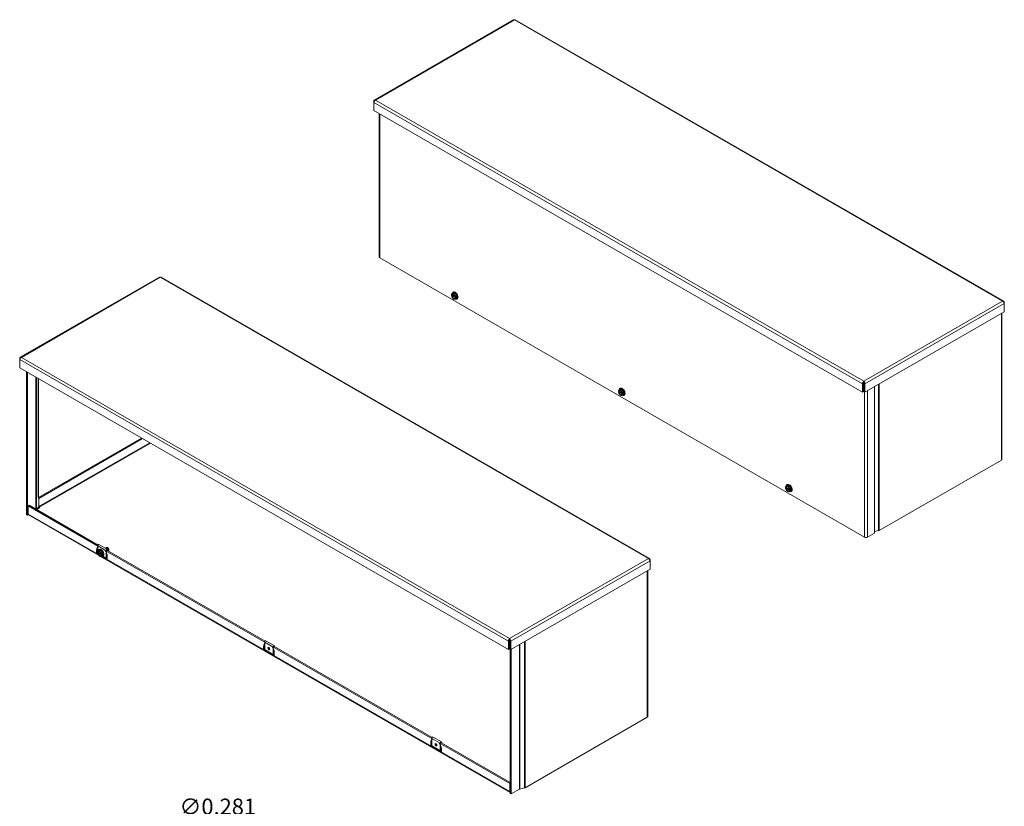
# Model space of a CAD drawing. Units: inches. Extents: x 9 to 159, y 7 to 101.
# Drawn here: x 116 to 159, y 62 to 96 of the extents above; entities that cross this region are included whole.
import ezdxf

# ---------------------------------------------------------------- set-up
doc = ezdxf.new("R2010")
doc.units = ezdxf.units.IN
doc.header["$LTSCALE"] = 10
doc.header["$MEASUREMENT"] = 0
for name, color, linetype, lineweight in [('Dimension (ANSI)', 7, 'Continuous', 5), ('Visible (ANSI)', 7, 'Continuous', 5), ('Visible Narrow (ANSI)', 7, 'Continuous', 5)]:
    doc.layers.add(name, color=color, linetype=linetype, lineweight=lineweight)
doc.styles.add('ROMANS', font='tahoma.ttf')
doc.dimstyles.new('Default (ANSI)', dxfattribs={"dimscale": 10, "dimtxt": 0.07, "dimasz": 0.098425, "dimexe": 0.125, "dimexo": 0.0625, "dimgap": 0.031496, "dimtad": 0, "dimtih": 1, "dimtoh": 1, "dimrnd": 1e-08, "dimzin": 0, "dimdsep": 46, "dimtxsty": 'ROMANS', "dimcen": 0.09, "dimdle": 0.393701, "dimclrd": 256, "dimclre": 256, "dimclrt": 256, "dimadec": 0, "dimazin": 0, "dimtfac": 1.428571, "dimtofl": 0, "dimtmove": 0, "dimatfit": 3, "dimfxl": 1, "dimtolj": 1, "dimtzin": 0, "dimlwd": -1, "dimlwe": -1, "dimarcsym": 0})

# ---------------------------------------------------------------- blocks, each defined once
blk = doc.blocks.new('*D19')
at = {"layer": 'Defpoints', "color": 0, "transparency": 16777216}
for p in [(117.359, 55.152), (117.5, 55.395)]:
    blk.add_point(p, dxfattribs=at)
at = {"layer": 'Dimension (ANSI)', "transparency": 16777216}
for p, q in [((120.932, 61.34), (117.992, 56.248)), ((122.174, 61.34), (120.932, 61.34)), ((117.43, 54.374), (117.43, 56.174)), ((116.53, 55.274), (118.33, 55.274))]:
    blk.add_line(p, q, dxfattribs=at)
blk.add_solid([(117.85, 56.33), (118.134, 56.166), (117.5, 55.395)], dxfattribs=at)
at = {"layer": 'Dimension (ANSI)', "transparency": 16777216, "insert": (125.13, 61.34), "char_height": 0.7, "attachment_point": 5, "style": 'ROMANS'}
blk.add_mtext('\\A1;∅0.281\\PMTG. (4 PL.)', dxfattribs=at)

msp = doc.modelspace()

# ---------------------------------------------------------------- linework, layer by layer
at = {"layer": 'Visible (ANSI)'}
for p, q in [((138.04118, 96.24764), (131.96616, 92.74926)), ((159.43885, 83.96911), (138.11684, 96.24764)), ((131.95941, 92.69548), (131.94194, 92.70554)), ((131.94194, 92.70554), (131.94194, 92.64782)), ((131.94194, 92.29372), (131.94194, 92.64782)), ((153.27589, 80.00832), (131.94194, 92.29372)), ((132.1724, 92.161), (132.1724, 85.89831)), ((153.36091, 73.67574), (132.19809, 85.8626)), ((122.58232, 85.02244), (116.5073, 81.52407)), ((143.97999, 72.74391), (122.65798, 85.02244)), ((135.33265, 84.2501), (135.33264, 84.25129)), ((135.34197, 84.24473), (135.33265, 84.2501)), ((135.34585, 84.30439), (135.38405, 84.32639)), ((135.50387, 84.15964), (135.35622, 84.24466)), ((135.38405, 84.32639), (135.47612, 84.33483)), ((135.39004, 84.36139), (135.4083, 84.37191)), ((135.43792, 84.31283), (135.47612, 84.33483)), ((135.47612, 84.33483), (135.56819, 84.22035)), ((135.36641, 84.2388), (135.33264, 84.21935)), ((135.33264, 84.21935), (135.33265, 84.21816)), ((135.33265, 84.21816), (135.34197, 84.21279)), ((135.35622, 84.21273), (135.50527, 84.1269)), ((135.42332, 84.07546), (135.43727, 84.06736)), ((135.51471, 84.14526), (135.50538, 84.15062)), ((135.50538, 84.11869), (135.51471, 84.11332)), ((135.51678, 84.14525), (135.51471, 84.14526)), ((135.51471, 84.11332), (135.51678, 84.11331)), ((135.5511, 84.16501), (135.51678, 84.14525)), ((135.5511, 84.13308), (135.51678, 84.11331)), ((135.52338, 84.14905), (135.5511, 84.13308)), ((135.52999, 84.19835), (135.56819, 84.22035)), ((135.52999, 84.07543), (135.56819, 84.09743)), ((135.5511, 84.13308), (135.5511, 84.16501)), ((135.5622, 84.06242), (135.58047, 84.07294)), ((135.56819, 84.22035), (135.56819, 84.09743)), ((159.44561, 83.91532), (159.46307, 83.92538)), ((159.46307, 83.86766), (159.46307, 83.92538)), ((159.46307, 83.86766), (159.46307, 83.51356)), ((159.46307, 83.51356), (153.37612, 80.00832)), ((159.35959, 83.45397), (159.35959, 77.07964)), ((116.50055, 81.47029), (116.48308, 81.48034)), ((116.48308, 81.48034), (116.48308, 81.42262)), ((116.48308, 81.06852), (116.48308, 81.42262)), ((137.81703, 68.78312), (116.48308, 81.06852)), ((116.78623, 74.66057), (116.78623, 80.89396)), ((116.82983, 74.63546), (116.82983, 80.86885)), ((153.31949, 80.38753), (153.27589, 80.36242)), ((153.31949, 80.38753), (153.31949, 80.03343)), ((153.326, 80.42628), (153.326, 80.47669)), ((153.33251, 80.38753), (153.33251, 80.03343)), ((153.33251, 80.38753), (153.37612, 80.36242)), ((142.62469, 80.05089), (142.62467, 80.05208)), ((142.65844, 80.03959), (142.62467, 80.02015)), ((142.62467, 80.02015), (142.62469, 80.01895)), ((142.63401, 80.04552), (142.62469, 80.05089)), ((142.62469, 80.01895), (142.63401, 80.01359)), ((142.63789, 80.10518), (142.67609, 80.12718)), ((142.79591, 79.96043), (142.64826, 80.04546)), ((142.64826, 80.01352), (142.79731, 79.92769)), ((142.67609, 80.12718), (142.76816, 80.13562)), ((142.68208, 80.16219), (142.70034, 80.17271)), ((142.72996, 80.11362), (142.76816, 80.13562)), ((142.76816, 80.13562), (142.86023, 80.02114)), ((142.80675, 79.94605), (142.79742, 79.95142)), ((142.80882, 79.94604), (142.80675, 79.94605)), ((142.84314, 79.96581), (142.80882, 79.94604)), ((142.81541, 79.94984), (142.84314, 79.93387)), ((142.82203, 79.99914), (142.86023, 80.02114)), ((142.84314, 79.93387), (142.84314, 79.96581)), ((142.86023, 80.02114), (142.86023, 79.89822)), ((153.27589, 80.36242), (153.27589, 80.00832)), ((153.31949, 80.03343), (153.27589, 80.00832)), ((153.33251, 80.03343), (153.37612, 80.00832)), ((153.37612, 80.00832), (153.37612, 80.36242)), ((153.79122, 80.24736), (153.79122, 73.85211)), ((142.71536, 79.87626), (142.72931, 79.86816)), ((142.79742, 79.91948), (142.80675, 79.91411)), ((142.80675, 79.91411), (142.80882, 79.91411)), ((142.84314, 79.93387), (142.80882, 79.91411)), ((142.82203, 79.87622), (142.86023, 79.89822)), ((142.85424, 79.86322), (142.87251, 79.87374)), ((121.80709, 78.00263), (117.29778, 75.4059)), ((121.85069, 77.97752), (117.317, 75.36674)), ((159.3339, 77.04393), (154.00208, 73.97353)), ((149.91673, 75.85168), (149.91671, 75.85288)), ((149.95048, 75.84039), (149.91671, 75.82094)), ((149.91671, 75.82094), (149.91673, 75.81975)), ((149.92605, 75.84631), (149.91673, 75.85168)), ((149.91673, 75.81975), (149.92605, 75.81438)), ((149.92993, 75.90598), (149.96813, 75.92798)), ((150.08795, 75.76123), (149.9403, 75.84625)), ((149.9403, 75.81432), (150.08935, 75.72848)), ((149.96813, 75.92798), (150.0602, 75.93642)), ((149.97412, 75.96298), (149.99238, 75.9735)), ((150.0074, 75.67705), (150.02135, 75.66895)), ((150.022, 75.91442), (150.0602, 75.93642)), ((150.0602, 75.93642), (150.15227, 75.82194)), ((150.09878, 75.74684), (150.08946, 75.75221)), ((150.08946, 75.72028), (150.09878, 75.71491)), ((150.10086, 75.74684), (150.09878, 75.74684)), ((150.09878, 75.71491), (150.10086, 75.7149)), ((150.13518, 75.7666), (150.10086, 75.74684)), ((150.13518, 75.73467), (150.10086, 75.7149)), ((150.10745, 75.75064), (150.13518, 75.73467)), ((150.11407, 75.79994), (150.15227, 75.82194)), ((150.11407, 75.67702), (150.15227, 75.69902)), ((150.13518, 75.73467), (150.13518, 75.7666)), ((150.14628, 75.66401), (150.16455, 75.67453)), ((150.15227, 75.82194), (150.15227, 75.69902)), ((117.317, 75.36674), (117.28296, 75.38634)), ((117.317, 75.36674), (117.317, 75.01264)), ((116.89332, 75.06711), (116.84972, 75.042)), ((116.84972, 75.042), (119.92855, 73.26903)), ((116.84972, 74.6879), (116.84972, 75.042)), ((116.89332, 75.06711), (119.90154, 73.33479)), ((117.3652, 74.96346), (117.21926, 74.87942)), ((117.29279, 74.97449), (117.23031, 74.88578)), ((117.33541, 74.98075), (117.33553, 74.98068)), ((117.33553, 74.98068), (117.33541, 74.98061)), ((117.33541, 74.98061), (117.33541, 74.94631)), ((117.33541, 74.98061), (117.3652, 74.96346)), ((116.78623, 74.66057), (116.82983, 74.63546)), ((116.86085, 74.65332), (116.82983, 74.63546)), ((119.91889, 72.8907), (116.86797, 74.64761)), ((153.97302, 73.96244), (153.79122, 73.91998)), ((153.79122, 73.85211), (153.48495, 73.67574)), ((119.88699, 73.0792), (119.92519, 73.10119)), ((119.88821, 73.29753), (119.88821, 73.0799)), ((119.92519, 73.10119), (120.01726, 73.10963)), ((119.93118, 73.1362), (119.94945, 73.14672)), ((119.94149, 73.35379), (120.30977, 73.14171)), ((119.97906, 73.08764), (120.01726, 73.10963)), ((120.01726, 73.10963), (120.10933, 72.99515)), ((120.21617, 73.10339), (127.22058, 69.06982)), ((120.23343, 73.20255), (120.23049, 73.20086)), ((120.25184, 73.21316), (120.2489, 73.21146)), ((120.2565, 72.71823), (120.2565, 73.08545)), ((120.27026, 73.22376), (120.26732, 73.22207)), ((120.26946, 73.09291), (120.26946, 73.08763)), ((120.28236, 73.1155), (127.19358, 69.13559)), ((120.306, 73.10189), (120.306, 73.11395)), ((120.31896, 73.12142), (120.31896, 73.09442)), ((120.33032, 73.21556), (120.32374, 73.21938)), ((120.35585, 73.09034), (120.35554, 73.09016)), ((120.37233, 73.14262), (120.37233, 73.13841)), ((120.37233, 73.12753), (120.37233, 73.12671)), ((119.87379, 73.0249), (119.87378, 73.0261)), ((119.90755, 73.01361), (119.87378, 72.99416)), ((119.87378, 72.99416), (119.87379, 72.99297)), ((119.88311, 73.01953), (119.87379, 73.0249)), ((119.87379, 72.99297), (119.88311, 72.9876)), ((119.87839, 73.02105), (119.88003, 73.02131)), ((119.88821, 73.01951), (119.88821, 73.00247)), ((119.88821, 72.94157), (119.88821, 72.93032)), ((119.88821, 72.93032), (119.89569, 72.92601)), ((120.04502, 72.93444), (119.89737, 73.01947)), ((119.89737, 72.98753), (120.04641, 72.9017)), ((119.96446, 72.85027), (119.97842, 72.84217)), ((137.89732, 62.53761), (120.01075, 72.83781)), ((120.05585, 72.92006), (120.04652, 72.92543)), ((120.04652, 72.8935), (120.05585, 72.88813)), ((120.05792, 72.92005), (120.05585, 72.92006)), ((120.05585, 72.88813), (120.05792, 72.88812)), ((120.09224, 72.93982), (120.05792, 72.92005)), ((120.09224, 72.90789), (120.05792, 72.88812)), ((120.06305, 72.82963), (120.2565, 72.71823)), ((120.06452, 72.92385), (120.09224, 72.90789)), ((120.07113, 72.97316), (120.10933, 72.99515)), ((120.07113, 72.85024), (120.10933, 72.87223)), ((120.09224, 72.90789), (120.09224, 72.93982)), ((120.10334, 72.83723), (120.12161, 72.84775)), ((120.10933, 72.99515), (120.10933, 72.87223)), ((120.25687, 72.71845), (120.2565, 72.71823)), ((120.26946, 72.99141), (120.26946, 72.78862)), ((120.26946, 72.80925), (120.29744, 72.79314)), ((120.29838, 72.84936), (120.29838, 72.75797)), ((143.98675, 72.69013), (144.00421, 72.70019)), ((144.00421, 72.64247), (144.00421, 72.70019)), ((144.00421, 72.64247), (144.00421, 72.28837)), ((144.00421, 72.28837), (137.91726, 68.78312)), ((143.90073, 72.22878), (143.90073, 65.85445)), ((137.86714, 69.20108), (137.86714, 69.2515)), ((127.17043, 68.82185), (127.17426, 68.82244)), ((127.18025, 69.09832), (127.18025, 68.73111)), ((127.23352, 69.15458), (127.60181, 68.9425)), ((127.50821, 68.90419), (134.51262, 64.87061)), ((127.54854, 68.51903), (127.54854, 68.88624)), ((127.5615, 68.89371), (127.5615, 68.88843)), ((127.5615, 68.79221), (127.5615, 68.58941)), ((127.5744, 68.91629), (134.48562, 64.93638)), ((127.59804, 68.90268), (127.59804, 68.91475)), ((127.611, 68.92221), (127.611, 68.89522)), ((137.86063, 69.16233), (137.81703, 69.13722)), ((137.81703, 69.13722), (137.81703, 68.78312)), ((137.86063, 68.80823), (137.81703, 68.78312)), ((137.86063, 69.16233), (137.86063, 68.80823)), ((137.87365, 69.16233), (137.87365, 68.80823)), ((137.87365, 69.16233), (137.91726, 69.13722)), ((137.87365, 68.80823), (137.91726, 68.78312)), ((137.89867, 68.79383), (137.89867, 62.50272)), ((137.91726, 68.78312), (137.91726, 69.13722)), ((137.94227, 68.79753), (137.94227, 62.47761)), ((127.18025, 68.73111), (127.54854, 68.51903)), ((127.54891, 68.51924), (127.54854, 68.51903)), ((127.5615, 68.61005), (127.58948, 68.59393)), ((127.59041, 68.65016), (127.59041, 68.55876)), ((143.87504, 65.81873), (138.54322, 62.74834)), ((134.52556, 64.95538), (134.89385, 64.7433)), ((134.46247, 64.62264), (134.4663, 64.62323)), ((134.47229, 64.89912), (134.47229, 64.5319)), ((134.47229, 64.5319), (134.84058, 64.31982)), ((134.80025, 64.70498), (137.87907, 62.932)), ((134.84058, 64.31982), (134.84058, 64.68704)), ((134.85354, 64.6945), (134.85354, 64.68922)), ((134.85354, 64.593), (134.85354, 64.3902)), ((134.86644, 64.71708), (137.89867, 62.97094)), ((134.89007, 64.70347), (134.89007, 64.71554)), ((134.90304, 64.72301), (134.90304, 64.69601)), ((134.84095, 64.32004), (134.84058, 64.31982)), ((134.85354, 64.41084), (134.88152, 64.39473)), ((134.88245, 64.45095), (134.88245, 64.35955)), ((137.89867, 62.94329), (137.87907, 62.932)), ((137.87907, 62.932), (137.87907, 62.5779)), ((137.94227, 62.47761), (137.89867, 62.50272)), ((138.30682, 62.68754), (137.94227, 62.47761)), ((138.51417, 62.73725), (138.31545, 62.69083))]:
    msp.add_line(p, q, dxfattribs=at)
for centre, major_axis, ratio, start_param, end_param in [((132.26011, 85.89831), (-0.08771, 0), 0.5758617, 0, 0.78539816), ((135.42368, 84.18171), (-0.06498, 0.11284), 0.57809312, 6.02331963, 6.91994891), ((135.42368, 84.18171), (-0.05848, 0.10155), 0.57809312, 4.0963726, 6.9030691), ((135.43075, 84.18578), (-0.05349, 0.09289), 0.57809312, 5.54129974, 6.88727773), ((135.47612, 84.21191), (-0.08608, 0.14949), 0.57809312, 2.44423243, 6.85398957), ((135.47612, 84.21191), (-0.08608, 0.14949), 0.57809312, 1.04757987, 1.10123361), ((135.42368, 84.18171), (-0.06498, 0.11284), 0.57809312, 4.97612208, 6.02331963), ((135.49439, 84.22243), (-0.08608, 0.14949), 0.57809312, 3.14159265, 6.28318531), ((135.42368, 84.18171), (-0.06498, 0.11284), 0.57809312, 4.0794928, 4.97612208), ((135.42368, 84.18171), (-0.06498, 0.11284), 0.57809312, 0.93790014, 1.83452942), ((135.42368, 84.18171), (0.05848, -0.10155), 0.57809312, 4.0963726, 6.9030691), ((135.43075, 84.18578), (0.05349, -0.09289), 0.57809312, 4.11216398, 6.88727773), ((135.42368, 84.18171), (0.06498, -0.11284), 0.57809312, 4.97612208, 6.02331963), ((135.42368, 84.18171), (0.06498, -0.11284), 0.57809312, 6.02331963, 6.91994891), ((142.71572, 79.9825), (-0.06498, 0.11284), 0.57809312, 6.02331963, 6.91994891), ((142.71572, 79.9825), (-0.06498, 0.11284), 0.57809312, 0.93790014, 1.83452942), ((142.71572, 79.9825), (-0.05848, 0.10155), 0.57809312, 4.0963726, 6.9030691), ((142.71572, 79.9825), (0.05848, -0.10155), 0.57809312, 4.0963726, 6.9030691), ((142.72279, 79.98657), (-0.05349, 0.09289), 0.57809312, 5.54129974, 6.88727773), ((142.72279, 79.98657), (0.05349, -0.09289), 0.57809312, 4.11216398, 6.88727773), ((142.76816, 80.0127), (-0.08608, 0.14949), 0.57809312, 2.44423243, 6.85398957), ((142.76816, 80.0127), (-0.08608, 0.14949), 0.57809312, 1.04757987, 1.10123361), ((142.71572, 79.9825), (-0.06498, 0.11284), 0.57809312, 4.97612208, 6.02331963), ((142.78643, 80.02322), (-0.08608, 0.14949), 0.57809312, 3.14159265, 6.28318531), ((142.71572, 79.9825), (-0.06498, 0.11284), 0.57809312, 4.0794928, 4.97612208), ((142.71572, 79.9825), (0.06498, -0.11284), 0.57809312, 4.97612208, 6.02331963), ((142.71572, 79.9825), (0.06498, -0.11284), 0.57809312, 6.02331963, 6.91994891), ((159.27188, 77.07964), (0.08771, 0), 0.5758617, 5.49778714, 6.28318531), ((150.00775, 75.7833), (-0.06498, 0.11284), 0.57809312, 6.02331963, 6.91994891), ((150.00775, 75.7833), (-0.06498, 0.11284), 0.57809312, 0.93790014, 1.83452942), ((150.00775, 75.7833), (-0.05848, 0.10155), 0.57809312, 4.0963726, 6.9030691), ((150.00775, 75.7833), (0.05848, -0.10155), 0.57809312, 4.0963726, 6.9030691), ((150.01483, 75.78737), (-0.05349, 0.09289), 0.57809312, 5.54129974, 6.88727773), ((150.01483, 75.78737), (0.05349, -0.09289), 0.57809312, 4.11216398, 6.88727773), ((150.0602, 75.8135), (-0.08608, 0.14949), 0.57809312, 2.44423243, 6.85398957), ((150.0602, 75.8135), (-0.08608, 0.14949), 0.57809312, 1.04757987, 1.10123361), ((150.00775, 75.7833), (-0.06498, 0.11284), 0.57809312, 4.97612208, 6.02331963), ((150.00775, 75.7833), (0.06498, -0.11284), 0.57809312, 4.97612208, 6.02331963), ((150.07847, 75.82402), (-0.08608, 0.14949), 0.57809312, 3.14159265, 6.28318531), ((150.00775, 75.7833), (-0.06498, 0.11284), 0.57809312, 4.0794928, 4.97612208), ((150.00775, 75.7833), (0.06498, -0.11284), 0.57809312, 6.02331963, 6.91994891), ((117.33541, 75.00204), (0.04377, -0.07601), 0.57809312, 4.49188925, 5.29553253), ((117.33541, 75.00204), (0.013, -0.02257), 0.57809312, 3.92892453, 5.49972085), ((116.91174, 74.72362), (-0.04377, -0.07601), 0.57809312, 5.49585344, 6.28318531), ((153.94006, 74.00925), (-0.08771, 0), 0.5758617, 1.95614026, 2.35619449), ((153.42293, 73.71146), (-0.08771, 0), 0.5758617, 0.78539816, 2.35619449), ((119.96482, 72.95651), (-0.06498, 0.11284), 0.57809312, 6.02331963, 6.91994891), ((119.96482, 72.95651), (-0.05848, 0.10155), 0.57809312, 4.0963726, 6.9030691), ((119.91945, 73.31551), (0.02204, 0.03827), 0.57809312, 0, 2.35426078), ((119.97189, 72.96059), (-0.05349, 0.09289), 0.57809312, 5.54129974, 6.88727773), ((120.01726, 72.98671), (-0.08608, 0.14949), 0.57809312, 2.44423243, 6.85398957), ((119.96482, 72.95651), (-0.06498, 0.11284), 0.57809312, 4.97612208, 6.02331963), ((120.03553, 72.99723), (-0.08608, 0.14949), 0.57809312, 3.14159265, 6.28318531), ((120.28773, 73.10343), (0.02204, 0.03827), 0.57809312, 5.49585344, 8.63744609), ((120.28773, 73.10343), (0.01289, 0.02239), 0.57809312, 5.49585344, 8.63744609), ((120.33016, 73.1669), (0.02976, -0.05168), 0.57809312, 0.78733187, 2.35426078), ((120.31635, 73.15895), (0.03951, -0.0686), 0.57809312, 0, 0.89975485), ((120.31255, 73.16705), (-0.04882, 0.06633), 0.52014024, 3.7568244, 3.86559178), ((119.85713, 73.01201), (0.02604, 0.01505), 0.00167248, 1.30803008, 2.35522764), ((119.87839, 72.99976), (-0.02836, -0.00897), 0.6988763, 4.49478784, 5.01838661), ((119.96482, 72.95651), (-0.06498, 0.11284), 0.57809312, 0.93790014, 1.83452942), ((119.96482, 72.95651), (0.05848, -0.10155), 0.57809312, 4.0963726, 6.9030691), ((119.97189, 72.96059), (0.05349, -0.09289), 0.57809312, 4.11216398, 6.88727773), ((120.01726, 72.98671), (-0.08608, 0.14949), 0.57809312, 1.04757987, 1.10123361), ((119.96482, 72.95651), (0.06498, -0.11284), 0.57809312, 4.97612208, 6.02331963), ((119.96482, 72.95651), (-0.06498, 0.11284), 0.57809312, 4.0794928, 4.97612208), ((119.96482, 72.95651), (0.06498, -0.11284), 0.57809312, 6.02331963, 6.91994891), ((120.27903, 72.78254), (0.02604, 0), 0.5758617, 0.73329491, 0.78539816), ((120.32442, 72.74291), (-0.01843, 0.03188), 0.57697849, 0.78443131, 1.56982947), ((127.14916, 68.8128), (0.02604, 0.01505), 0.00167248, 1.30803008, 2.35522764), ((127.17043, 68.80056), (-0.02836, -0.00897), 0.6988763, 4.49478784, 5.01838661), ((127.181, 68.80795), (0.02604, 0), 0.5758617, 1.59952106, 1.83259571), ((127.21148, 69.11631), (0.02204, 0.03827), 0.57809312, 0, 2.35426078), ((127.38384, 68.83043), (-0.0241, 0.05561), 0.63989101, 0.4358081, 2.960727), ((127.41389, 68.84774), (0.03013, -0.05232), 0.57809312, 4.09995843, 5.32481953), ((127.57977, 68.90423), (0.02204, 0.03827), 0.57809312, 5.49585344, 8.63744609), ((127.57977, 68.90423), (0.01289, 0.02239), 0.57809312, 5.49585344, 8.63744609), ((127.57107, 68.58333), (0.02604, 0), 0.5758617, 0.73329491, 0.78539816), ((127.61646, 68.54371), (-0.01843, 0.03188), 0.57697849, 0.78443131, 1.56982947), ((143.81303, 65.85445), (0.08771, 0), 0.5758617, 5.49778714, 6.28318531), ((134.50352, 64.9171), (0.02204, 0.03827), 0.57809312, 0, 2.35426078), ((134.4412, 64.6136), (0.02604, 0.01505), 0.00167248, 1.30803008, 2.35522764), ((134.46247, 64.60135), (-0.02836, -0.00897), 0.6988763, 4.49478784, 5.01838661), ((134.47304, 64.60875), (0.02604, 0), 0.5758617, 1.59952106, 1.83259571), ((134.67588, 64.63123), (-0.0241, 0.05561), 0.63989101, 0.4358081, 2.960727), ((134.70593, 64.64853), (0.03013, -0.05232), 0.57809312, 4.09995843, 5.32481953), ((134.87181, 64.70502), (0.02204, 0.03827), 0.57809312, 5.49585344, 8.63744609), ((134.87181, 64.70502), (0.01289, 0.02239), 0.57809312, 5.49585344, 8.63744609), ((134.8631, 64.38412), (0.02604, 0), 0.5758617, 0.73329491, 0.78539816), ((134.90849, 64.3445), (-0.01843, 0.03188), 0.57697849, 0.78443131, 1.56982947), ((137.94109, 62.61362), (-0.04377, -0.07601), 0.57809312, 5.49585344, 6.31330055), ((138.32524, 62.67694), (-0.02604, 0), 0.5758617, 5.09773291, 5.49778714), ((138.4812, 62.78405), (-0.08771, 0), 0.5758617, 1.95614026, 2.35619449)]:
    msp.add_ellipse(centre, major_axis=major_axis, ratio=ratio, start_param=start_param, end_param=end_param, dxfattribs=at)
for centre in [(127.3644, 68.81924), (134.65643, 64.62003)]:
    msp.add_ellipse(centre, major_axis=(-0.03013, 0.05232), ratio=0.57809312, dxfattribs=at)
for points, knots in [([(138.0413, 96.24747), (138.04498, 96.24968), (138.04933, 96.25072), (138.05421, 96.25039), (138.06175, 96.24987), (138.07038, 96.24627), (138.07901, 96.23992)], [0.787331872, 0.787331872, 0.787331872, 0.787331872, 1.095058067, 1.095058067, 1.095058067, 1.570796327, 1.570796327, 1.570796327, 1.570796327]), ([(132.01586, 92.74838), (131.99046, 92.75983), (131.96557, 92.75538), (131.95243, 92.73649), (131.94673, 92.72828), (131.94314, 92.7176), (131.94194, 92.70554)], [0, 0, 0, 0, 1.09505807, 1.09505807, 1.09505807, 1.57079633, 1.57079633, 1.57079633, 1.57079633]), ([(131.94194, 92.64782), (131.94471, 92.6724), (131.96096, 92.70416), (131.98385, 92.72614), (131.9938, 92.73569), (132.00483, 92.74341), (132.01586, 92.74838)], [0, 0, 0, 0, 1.09505807, 1.09505807, 1.09505807, 1.57079633, 1.57079633, 1.57079633, 1.57079633]), ([(122.58244, 85.02228), (122.58612, 85.02449), (122.59047, 85.02553), (122.59535, 85.02519), (122.60289, 85.02468), (122.61152, 85.02108), (122.62015, 85.01472)], [0.787331872, 0.787331872, 0.787331872, 0.787331872, 1.095058067, 1.095058067, 1.095058067, 1.570796327, 1.570796327, 1.570796327, 1.570796327]), ([(159.46307, 83.92538), (159.4603, 83.95315), (159.44405, 83.97255), (159.42116, 83.97454), (159.41121, 83.97541), (159.40018, 83.9732), (159.38915, 83.96823)], [0, 0, 0, 0, 1.09505807, 1.09505807, 1.09505807, 1.57079633, 1.57079633, 1.57079633, 1.57079633]), ([(159.38915, 83.96823), (159.41455, 83.95678), (159.43944, 83.93004), (159.45258, 83.90239), (159.45828, 83.89038), (159.46187, 83.87834), (159.46307, 83.86766)], [0, 0, 0, 0, 1.09505807, 1.09505807, 1.09505807, 1.57079633, 1.57079633, 1.57079633, 1.57079633]), ([(116.55701, 81.52319), (116.5316, 81.53463), (116.50671, 81.53018), (116.49357, 81.51129), (116.48787, 81.50309), (116.48428, 81.49241), (116.48308, 81.48034)], [0, 0, 0, 0, 1.09505807, 1.09505807, 1.09505807, 1.57079633, 1.57079633, 1.57079633, 1.57079633]), ([(116.48308, 81.42262), (116.48585, 81.44721), (116.50211, 81.47896), (116.525, 81.50095), (116.53494, 81.5105), (116.54597, 81.51822), (116.55701, 81.52319)], [0, 0, 0, 0, 1.09505807, 1.09505807, 1.09505807, 1.57079633, 1.57079633, 1.57079633, 1.57079633]), ([(153.326, 80.47669), (153.30613, 80.46206), (153.28677, 80.43213), (153.27917, 80.4013), (153.27586, 80.38791), (153.27468, 80.37448), (153.27589, 80.36242)], [0, 0, 0, 0, 1.09505807, 1.09505807, 1.09505807, 1.57079633, 1.57079633, 1.57079633, 1.57079633]), ([(153.326, 80.42628), (153.32064, 80.41887), (153.31595, 80.40291), (153.3189, 80.38981), (153.31907, 80.38903), (153.31927, 80.38827), (153.31949, 80.38753)], [0, 0, 0, 0, 1.48347479, 1.48347479, 1.48347479, 1.57079633, 1.57079633, 1.57079633, 1.57079633]), ([(153.37612, 80.36242), (153.37888, 80.39018), (153.36816, 80.42513), (153.3508, 80.4503), (153.34326, 80.46123), (153.33463, 80.47034), (153.326, 80.47669)], [0, 0, 0, 0, 1.09505807, 1.09505807, 1.09505807, 1.57079633, 1.57079633, 1.57079633, 1.57079633]), ([(153.326, 80.42628), (153.33136, 80.41887), (153.33606, 80.40291), (153.3331, 80.38981), (153.33293, 80.38903), (153.33273, 80.38827), (153.33251, 80.38753)], [0, 0, 0, 0, 1.48347479, 1.48347479, 1.48347479, 1.57079633, 1.57079633, 1.57079633, 1.57079633]), ([(120.21913, 73.19388), (120.22966, 73.19783), (120.24366, 73.19625), (120.25682, 73.18939), (120.27181, 73.18157), (120.2879, 73.16605), (120.2987, 73.14896), (120.29899, 73.14851), (120.29928, 73.14805), (120.29956, 73.14758)], [0.7740002307, 0.7740002307, 0.7740002307, 0.7740002307, 0.7794855932, 0.7794855932, 0.7794855932, 0.7857355932, 0.7857355932, 0.7857355932, 0.7859027491, 0.7859027491, 0.7859027491, 0.7859027491]), ([(120.2931, 73.15129), (120.28242, 73.16676), (120.26768, 73.1805), (120.25388, 73.1877), (120.24225, 73.19376), (120.22995, 73.1957), (120.21998, 73.19334)], [0.2567444827, 0.2567444827, 0.2567444827, 0.2567444827, 0.2625, 0.2625, 0.2625, 0.267349929, 0.267349929, 0.267349929, 0.267349929]), ([(120.33288, 73.10399), (120.33217, 73.1201), (120.32499, 73.14079), (120.31418, 73.15787), (120.30337, 73.17496), (120.28728, 73.19048), (120.27229, 73.1983), (120.2573, 73.20612), (120.24122, 73.20708), (120.23041, 73.20081), (120.22789, 73.19935), (120.22557, 73.19745), (120.22348, 73.19517)], [0.1999999982, 0.1999999982, 0.1999999982, 0.1999999982, 0.2062499997, 0.2062499997, 0.2062499997, 0.2125, 0.2125, 0.2125, 0.2187499997, 0.2187499997, 0.2187499997, 0.220205416, 0.220205416, 0.220205416, 0.220205416]), ([(120.23343, 73.20255), (120.24424, 73.20877), (120.26028, 73.20779), (120.27523, 73.19999), (120.29022, 73.19218), (120.30631, 73.17665), (120.31712, 73.15957), (120.32793, 73.14248), (120.33511, 73.12179), (120.33582, 73.10569)], [0.823251383, 0.823251383, 0.823251383, 0.823251383, 0.8294855932, 0.8294855932, 0.8294855932, 0.8357355932, 0.8357355932, 0.8357355932, 0.841985595, 0.841985595, 0.841985595, 0.841985595]), ([(120.35129, 73.1146), (120.35058, 73.1307), (120.3434, 73.1514), (120.33259, 73.16848), (120.32179, 73.18556), (120.3057, 73.20109), (120.29071, 73.2089), (120.27572, 73.21672), (120.25963, 73.21768), (120.24882, 73.21142), (120.24631, 73.20996), (120.24399, 73.20805), (120.2419, 73.20578)], [0.1499999982, 0.1499999982, 0.1499999982, 0.1499999982, 0.1562499997, 0.1562499997, 0.1562499997, 0.1625, 0.1625, 0.1625, 0.1687499997, 0.1687499997, 0.1687499997, 0.170205416, 0.170205416, 0.170205416, 0.170205416]), ([(120.25184, 73.21316), (120.26265, 73.21937), (120.27869, 73.21839), (120.29365, 73.2106), (120.30864, 73.20278), (120.32472, 73.18725), (120.33553, 73.17017), (120.34634, 73.15309), (120.35352, 73.13239), (120.35423, 73.11629)], [0.873251383, 0.873251383, 0.873251383, 0.873251383, 0.8794855932, 0.8794855932, 0.8794855932, 0.8857355932, 0.8857355932, 0.8857355932, 0.891985595, 0.891985595, 0.891985595, 0.891985595]), ([(120.3697, 73.1252), (120.369, 73.1413), (120.36181, 73.162), (120.35101, 73.17908), (120.3402, 73.19617), (120.32411, 73.21169), (120.30912, 73.21951), (120.29413, 73.22732), (120.27804, 73.22829), (120.26724, 73.22202), (120.26472, 73.22056), (120.2624, 73.21866), (120.26031, 73.21638)], [0.0999999982, 0.0999999982, 0.0999999982, 0.0999999982, 0.1062499997, 0.1062499997, 0.1062499997, 0.1125, 0.1125, 0.1125, 0.1187499997, 0.1187499997, 0.1187499997, 0.120205416, 0.120205416, 0.120205416, 0.120205416]), ([(120.27026, 73.22376), (120.28106, 73.22998), (120.29711, 73.229), (120.31206, 73.2212), (120.32705, 73.21338), (120.34314, 73.19786), (120.35395, 73.18078), (120.36318, 73.16618), (120.36993, 73.1489), (120.37197, 73.13417)], [0.923251383, 0.923251383, 0.923251383, 0.923251383, 0.9294855932, 0.9294855932, 0.9294855932, 0.9357355932, 0.9357355932, 0.9357355932, 0.9410767514, 0.9410767514, 0.9410767514, 0.9410767514]), ([(120.29772, 73.2267), (120.29938, 73.22679), (120.30092, 73.22674), (120.30828, 73.22616), (120.31468, 73.22419), (120.32945, 73.21646), (120.33591, 73.21088), (120.3462, 73.20092), (120.3518, 73.19401), (120.35891, 73.18276), (120.36104, 73.17893), (120.36595, 73.16878), (120.3683, 73.16245), (120.37183, 73.14872), (120.37233, 73.14271), (120.37233, 73.13841)], [-0.239847491, -0.239847491, -0.239847491, -0.239847491, -0.233541044, -0.233541044, -0.205624066, -0.205624066, -0.169680638, -0.169680638, -0.117171809, -0.117171809, -0.091312989, -0.091312989, -0.050111129, -0.050111129, -0.000001, -0.000001, -0.000001, -0.000001]), ([(120.35124, 73.08824), (120.35278, 73.08875), (120.35424, 73.08941), (120.35561, 73.0902), (120.365, 73.09565), (120.37041, 73.1091), (120.3697, 73.1252)], [0.09284115455, 0.09284115455, 0.09284115455, 0.09284115455, 0.09375, 0.09375, 0.09375, 0.09999999818, 0.09999999818, 0.09999999818, 0.09999999818]), ([(120.29838, 72.84936), (120.29838, 72.86541), (120.29702, 72.88246), (120.29154, 72.91776), (120.28742, 72.93603), (120.27655, 72.97297), (120.26979, 72.99165), (120.26123, 73.01158), (120.2606, 73.01301), (120.25998, 73.01444)], [3.141592654, 3.141592654, 3.141592654, 3.141592654, 3.336065434, 3.336065434, 3.530538215, 3.530538215, 3.725010995, 3.725010995, 3.740059491, 3.740059491, 3.740059491, 3.740059491]), ([(144.00421, 72.70019), (144.00144, 72.72795), (143.98519, 72.74736), (143.9623, 72.74935), (143.95235, 72.75022), (143.94132, 72.748), (143.93029, 72.74303)], [0, 0, 0, 0, 1.09505807, 1.09505807, 1.09505807, 1.57079633, 1.57079633, 1.57079633, 1.57079633]), ([(143.93029, 72.74303), (143.95569, 72.73159), (143.98058, 72.70484), (143.99372, 72.6772), (143.99942, 72.66519), (144.00301, 72.65315), (144.00421, 72.64247)], [0, 0, 0, 0, 1.09505807, 1.09505807, 1.09505807, 1.57079633, 1.57079633, 1.57079633, 1.57079633]), ([(137.86714, 69.2515), (137.84727, 69.23687), (137.82791, 69.20694), (137.82031, 69.17611), (137.81701, 69.16271), (137.81582, 69.14929), (137.81703, 69.13722)], [0, 0, 0, 0, 1.09505807, 1.09505807, 1.09505807, 1.57079633, 1.57079633, 1.57079633, 1.57079633]), ([(137.86714, 69.20108), (137.86178, 69.19368), (137.85709, 69.17772), (137.86004, 69.16461), (137.86021, 69.16384), (137.86041, 69.16308), (137.86063, 69.16233)], [0, 0, 0, 0, 1.48347479, 1.48347479, 1.48347479, 1.57079633, 1.57079633, 1.57079633, 1.57079633]), ([(137.91726, 69.13722), (137.92002, 69.16499), (137.9093, 69.19993), (137.89194, 69.2251), (137.8844, 69.23604), (137.87577, 69.24514), (137.86714, 69.2515)], [0, 0, 0, 0, 1.09505807, 1.09505807, 1.09505807, 1.57079633, 1.57079633, 1.57079633, 1.57079633]), ([(137.86714, 69.20108), (137.8725, 69.19368), (137.8772, 69.17772), (137.87424, 69.16461), (137.87407, 69.16384), (137.87387, 69.16308), (137.87365, 69.16233)], [0, 0, 0, 0, 1.48347479, 1.48347479, 1.48347479, 1.57079633, 1.57079633, 1.57079633, 1.57079633]), ([(127.59041, 68.65016), (127.59041, 68.66621), (127.58906, 68.68325), (127.58358, 68.71856), (127.57946, 68.73682), (127.56859, 68.77377), (127.56183, 68.79245), (127.55327, 68.81238), (127.55264, 68.81381), (127.55201, 68.81524)], [3.141592654, 3.141592654, 3.141592654, 3.141592654, 3.336065434, 3.336065434, 3.530538215, 3.530538215, 3.725010995, 3.725010995, 3.740059491, 3.740059491, 3.740059491, 3.740059491]), ([(134.88245, 64.45095), (134.88245, 64.467), (134.8811, 64.48405), (134.87562, 64.51935), (134.8715, 64.53761), (134.86062, 64.57456), (134.85387, 64.59324), (134.8453, 64.61317), (134.84468, 64.6146), (134.84405, 64.61603)], [3.141592654, 3.141592654, 3.141592654, 3.141592654, 3.336065434, 3.336065434, 3.530538215, 3.530538215, 3.725010995, 3.725010995, 3.740059491, 3.740059491, 3.740059491, 3.740059491])]:
    msp.add_open_spline(points, degree=3, knots=knots, dxfattribs=at)
for points in [[(138.07901, 96.23992), (138.09323, 96.25038), (138.10718, 96.25272), (138.11676, 96.24744)], [(122.62015, 85.01472), (122.63437, 85.02519), (122.64832, 85.02752), (122.6579, 85.02225)], [(135.34197, 84.24473), (135.34672, 84.24471), (135.35147, 84.24469), (135.35622, 84.24466)], [(135.35622, 84.21273), (135.35147, 84.21275), (135.34672, 84.21277), (135.34197, 84.21279)], [(135.50538, 84.11869), (135.50535, 84.12142), (135.50531, 84.12416), (135.50527, 84.1269)], [(142.63401, 80.04552), (142.63876, 80.0455), (142.64351, 80.04548), (142.64826, 80.04546)], [(142.64826, 80.01352), (142.64351, 80.01354), (142.63876, 80.01357), (142.63401, 80.01359)], [(142.79742, 79.91948), (142.79739, 79.92222), (142.79735, 79.92495), (142.79731, 79.92769)], [(149.92605, 75.84631), (149.9308, 75.8463), (149.93555, 75.84627), (149.9403, 75.84625)], [(149.9403, 75.81432), (149.93555, 75.81434), (149.9308, 75.81436), (149.92605, 75.81438)], [(150.08946, 75.72028), (150.08943, 75.72301), (150.08939, 75.72575), (150.08935, 75.72848)], [(120.33124, 73.08741), (120.33256, 73.09238), (120.33314, 73.098), (120.33288, 73.10399)], [(120.33582, 73.10569), (120.33613, 73.09851), (120.33523, 73.09187), (120.33331, 73.08622)], [(120.34054, 73.08201), (120.34785, 73.08846), (120.35191, 73.10051), (120.35129, 73.1146)], [(120.35423, 73.11629), (120.35492, 73.10064), (120.34983, 73.08751), (120.34092, 73.08177)], [(120.35124, 73.08824), (120.3499, 73.08788), (120.34852, 73.08762), (120.34709, 73.08747)], [(120.37233, 73.13841), (120.37233, 73.13647), (120.37223, 73.13473), (120.37207, 73.13318)], [(119.88311, 73.01953), (119.88786, 73.01951), (119.89261, 73.01949), (119.89737, 73.01947)], [(119.89737, 72.98753), (119.89261, 72.98756), (119.88786, 72.98758), (119.88311, 72.9876)], [(120.04652, 72.8935), (120.04649, 72.89623), (120.04645, 72.89897), (120.04641, 72.9017)]]:
    msp.add_open_spline(points, degree=3, dxfattribs=at)
for points, weights in [([(135.34585, 84.30439), (135.33536, 84.2741), (135.33264, 84.25129)], [1.3094944999, 1.38259057168, 1.40293663074]), ([(135.37764, 84.30041), (135.35628, 84.29845), (135.34585, 84.30439)], [1.41078425197, 1.41078425197, 1.3094944999]), ([(135.43792, 84.31283), (135.39901, 84.30237), (135.37764, 84.30041)], [1.3094944999, 1.41078425197, 1.41078425197]), ([(135.46971, 84.24739), (135.44835, 84.27395), (135.43792, 84.31283)], [1.41078425197, 1.41078425197, 1.3094944999]), ([(135.52999, 84.19835), (135.49108, 84.22082), (135.46971, 84.24739)], [1.3094944999, 1.41078425197, 1.41078425197]), ([(135.43727, 84.06736), (135.4376, 84.06718), (135.43792, 84.06699)], [1.3110545555, 1.31027755453, 1.3094944999]), ([(135.43792, 84.06699), (135.44835, 84.06105), (135.46971, 84.06301)], [1.3094944999, 1.41078425197, 1.41078425197]), ([(135.46971, 84.06301), (135.49108, 84.06497), (135.52999, 84.07543)], [1.41078425197, 1.41078425197, 1.3094944999]), ([(135.51678, 84.14525), (135.5195, 84.16806), (135.52999, 84.19835)], [1.40293663074, 1.38259057168, 1.3094944999]), ([(135.52999, 84.07543), (135.5195, 84.09364), (135.51678, 84.11331)], [1.3094944999, 1.38259057168, 1.40293663074]), ([(142.63789, 80.10518), (142.6274, 80.07489), (142.62467, 80.05208)], [1.3094944999, 1.38259057168, 1.40293663074]), ([(142.66968, 80.1012), (142.64832, 80.09924), (142.63789, 80.10518)], [1.41078425197, 1.41078425197, 1.3094944999]), ([(142.72996, 80.11362), (142.69105, 80.10316), (142.66968, 80.1012)], [1.3094944999, 1.41078425197, 1.41078425197]), ([(142.76175, 80.04818), (142.74039, 80.07475), (142.72996, 80.11362)], [1.41078425197, 1.41078425197, 1.3094944999]), ([(142.82203, 79.99914), (142.78312, 80.02162), (142.76175, 80.04818)], [1.3094944999, 1.41078425197, 1.41078425197]), ([(142.80882, 79.94604), (142.81154, 79.96885), (142.82203, 79.99914)], [1.40293663074, 1.38259057168, 1.3094944999]), ([(142.72931, 79.86816), (142.72964, 79.86797), (142.72996, 79.86778)], [1.3110545555, 1.31027755453, 1.3094944999]), ([(142.72996, 79.86778), (142.74039, 79.86184), (142.76175, 79.8638)], [1.3094944999, 1.41078425197, 1.41078425197]), ([(142.76175, 79.8638), (142.78312, 79.86576), (142.82203, 79.87622)], [1.41078425197, 1.41078425197, 1.3094944999]), ([(142.82203, 79.87622), (142.81154, 79.89444), (142.80882, 79.91411)], [1.3094944999, 1.38259057168, 1.40293663074]), ([(149.92993, 75.90598), (149.91944, 75.87569), (149.91671, 75.85288)], [1.3094944999, 1.38259057168, 1.40293663074]), ([(149.96172, 75.902), (149.94035, 75.90004), (149.92993, 75.90598)], [1.41078425197, 1.41078425197, 1.3094944999]), ([(150.022, 75.91442), (149.98308, 75.90395), (149.96172, 75.902)], [1.3094944999, 1.41078425197, 1.41078425197]), ([(150.02135, 75.66895), (150.02167, 75.66877), (150.022, 75.66858)], [1.3110545555, 1.31027755453, 1.3094944999]), ([(150.05379, 75.84898), (150.03243, 75.87554), (150.022, 75.91442)], [1.41078425197, 1.41078425197, 1.3094944999]), ([(150.022, 75.66858), (150.03243, 75.66264), (150.05379, 75.6646)], [1.3094944999, 1.41078425197, 1.41078425197]), ([(150.11407, 75.79994), (150.07516, 75.82241), (150.05379, 75.84898)], [1.3094944999, 1.41078425197, 1.41078425197]), ([(150.05379, 75.6646), (150.07516, 75.66655), (150.11407, 75.67702)], [1.41078425197, 1.41078425197, 1.3094944999]), ([(150.10086, 75.74684), (150.10358, 75.76964), (150.11407, 75.79994)], [1.40293663074, 1.38259057168, 1.3094944999]), ([(150.11407, 75.67702), (150.10358, 75.69523), (150.10086, 75.7149)], [1.3094944999, 1.38259057168, 1.40293663074]), ([(119.88699, 73.0792), (119.8765, 73.0489), (119.87378, 73.0261)], [1.3094944999, 1.38259057168, 1.40293663074]), ([(119.91878, 73.07521), (119.89742, 73.07326), (119.88699, 73.0792)], [1.41078425197, 1.41078425197, 1.3094944999]), ([(119.97906, 73.08764), (119.94015, 73.07717), (119.91878, 73.07521)], [1.3094944999, 1.41078425197, 1.41078425197]), ([(120.01085, 73.02219), (119.98949, 73.04876), (119.97906, 73.08764)], [1.41078425197, 1.41078425197, 1.3094944999]), ([(120.28306, 73.12116), (120.28274, 73.11836), (120.28236, 73.1155)], [1.00058272728, 1.00076283105, 1.00085697525]), ([(119.97842, 72.84217), (119.97874, 72.84198), (119.97906, 72.8418)], [1.3110545555, 1.31027755453, 1.3094944999]), ([(119.97906, 72.8418), (119.98949, 72.83586), (120.01085, 72.83781)], [1.3094944999, 1.41078425197, 1.41078425197]), ([(120.07113, 72.97316), (120.03222, 72.99563), (120.01085, 73.02219)], [1.3094944999, 1.41078425197, 1.41078425197]), ([(120.01085, 72.83781), (120.03222, 72.83977), (120.07113, 72.85024)], [1.41078425197, 1.41078425197, 1.3094944999]), ([(120.05792, 72.92005), (120.06064, 72.94286), (120.07113, 72.97316)], [1.40293663074, 1.38259057168, 1.3094944999]), ([(120.07113, 72.85024), (120.06064, 72.86845), (120.05792, 72.88812)], [1.3094944999, 1.38259057168, 1.40293663074]), ([(127.5751, 68.92196), (127.57477, 68.91915), (127.5744, 68.91629)], [1.00058272728, 1.00076283105, 1.00085697525]), ([(134.86714, 64.72275), (134.86681, 64.71995), (134.86644, 64.71708)], [1.00058272728, 1.00076283105, 1.00085697525])]:
    msp.add_rational_spline(points, weights, degree=2, dxfattribs=at)
for points, weights, knots in [([(120.30058, 73.147), (120.2999, 73.14811), (120.29919, 73.14921), (120.29428, 73.15678), (120.28825, 73.16328)], [0.992160408425, 0.995854434246, 1, 0.972042310042, 0.964621341772], [0.2059096213, 0.2059096213, 0.2059096213, 0.20625, 0.20625, 0.20854551352, 0.20854551352, 0.20854551352]), ([(120.32981, 73.13392), (120.32582, 73.14713), (120.3176, 73.15981), (120.31269, 73.16739), (120.30666, 73.17389)], [0.963566566967, 0.954071067804, 1, 0.972042310042, 0.964621341772], [0.15247892718, 0.15247892718, 0.15247892718, 0.15625, 0.15625, 0.15854551352, 0.15854551352, 0.15854551352]), ([(120.34822, 73.14452), (120.34424, 73.15773), (120.33602, 73.17041), (120.33111, 73.17799), (120.32507, 73.18449)], [0.963566566967, 0.954071067804, 1, 0.972042310042, 0.964621341772], [0.10247892718, 0.10247892718, 0.10247892718, 0.10625, 0.10625, 0.10854551352, 0.10854551352, 0.10854551352]), ([(120.36664, 73.15513), (120.36265, 73.16833), (120.35443, 73.18102), (120.34952, 73.1886), (120.34349, 73.19509)], [0.963566564715, 0.95407107325, 1, 0.972042310042, 0.964621341772], [0.05247892762, 0.05247892762, 0.05247892762, 0.05625, 0.05625, 0.05854551352, 0.05854551352, 0.05854551352])]:
    msp.add_rational_spline(points, weights, degree=2, knots=knots, dxfattribs=at)
at = {"layer": 'Visible Narrow (ANSI)'}
for p, q in [((138.07901, 96.23992), (132.01586, 92.74838)), ((159.38915, 83.96823), (138.07901, 96.23992)), ((153.27589, 80.36242), (131.94194, 92.64782)), ((132.01586, 92.74838), (153.326, 80.47669)), ((132.19809, 92.14621), (132.19809, 85.8626)), ((122.62015, 85.01472), (116.55701, 81.52319)), ((143.93029, 72.74303), (122.62015, 85.01472)), ((153.326, 80.47669), (159.38915, 83.96823)), ((159.46307, 83.86766), (153.37612, 80.36242)), ((159.3339, 77.04393), (159.3339, 83.43918)), ((137.81703, 69.13722), (116.48308, 81.42262)), ((116.55701, 81.52319), (137.86714, 69.2515)), ((117.19438, 74.89375), (117.19438, 80.65891)), ((117.21364, 74.88266), (117.21364, 80.64782)), ((117.29424, 75.40236), (117.29424, 80.60141)), ((117.29996, 80.59812), (117.29996, 75.40715)), ((153.36091, 73.67574), (153.36091, 80.01707)), ((153.48495, 80.07099), (153.48495, 73.67574)), ((153.97302, 73.96244), (153.97302, 80.35205)), ((154.00208, 80.36878), (154.00208, 73.97353)), ((117.317, 75.01264), (122.15814, 77.80047)), ((122.19504, 77.77922), (117.33541, 74.98075)), ((117.28296, 75.03224), (117.317, 75.01264)), ((117.33541, 74.98075), (117.33541, 74.98061)), ((116.84972, 74.6879), (119.89027, 72.93697)), ((119.83871, 73.0014), (119.83871, 73.10785)), ((119.88222, 73.10681), (119.86387, 73.10397)), ((119.86387, 73.10397), (119.86387, 73.01596)), ((119.88222, 73.10681), (119.88222, 73.06451)), ((119.88821, 73.29753), (120.2565, 73.08545)), ((120.28766, 73.12451), (120.306, 73.11395)), ((119.83871, 73.0014), (119.87593, 72.97997)), ((119.88821, 73.01539), (119.87839, 73.02105)), ((120.07712, 72.82937), (137.87907, 62.5779)), ((120.11357, 72.84312), (120.306, 72.73231)), ((120.29838, 72.7792), (120.26946, 72.79585)), ((120.29744, 72.87305), (120.29744, 72.79314)), ((120.306, 72.83876), (120.306, 72.73231)), ((137.86714, 69.2515), (143.93029, 72.74303)), ((144.00421, 72.64247), (137.91726, 69.13722)), ((143.87504, 65.81873), (143.87504, 72.21399)), ((127.13075, 68.8022), (127.13075, 68.90865)), ((127.13075, 68.8022), (127.59804, 68.5331)), ((127.17426, 68.9076), (127.1559, 68.90477)), ((127.1559, 68.90477), (127.1559, 68.81675)), ((127.18025, 68.81619), (127.17043, 68.82185)), ((127.17426, 68.9076), (127.17426, 68.82244)), ((127.18025, 69.09832), (127.54854, 68.88624)), ((127.5797, 68.92531), (127.59804, 68.91475)), ((138.30682, 62.68754), (138.30682, 69.00746)), ((138.31545, 62.69083), (138.31545, 69.01243)), ((138.51417, 62.73725), (138.51417, 69.12686)), ((138.54322, 69.14359), (138.54322, 62.74834)), ((127.59041, 68.57999), (127.5615, 68.59664)), ((127.58948, 68.67384), (127.58948, 68.59393)), ((127.59804, 68.63955), (127.59804, 68.5331)), ((134.42279, 64.60299), (134.42279, 64.70944)), ((134.42279, 64.60299), (134.89008, 64.3339)), ((134.4663, 64.70839), (134.44794, 64.70556)), ((134.44794, 64.70556), (134.44794, 64.61755)), ((134.47229, 64.61698), (134.46247, 64.62264)), ((134.4663, 64.70839), (134.4663, 64.62323)), ((134.47229, 64.89912), (134.84058, 64.68704)), ((134.87174, 64.7261), (134.89007, 64.71554)), ((134.88152, 64.47464), (134.88152, 64.39473)), ((134.88245, 64.38079), (134.85354, 64.39744)), ((134.89008, 64.44035), (134.89008, 64.3339)), ((137.87907, 62.5779), (137.89867, 62.58919))]:
    msp.add_line(p, q, dxfattribs=at)
for centre, major_axis, ratio, start_param, end_param in [((120.07236, 72.97331), (-0.16489, 0.28634), 0.57809312, 6.16275798, 7.07051718), ((119.85713, 73.11846), (-0.02604, 0), 0.5758617, 0.78539816, 1.83259571), ((120.08156, 72.97861), (-0.15364, 0.2668), 0.57809312, 0.30984481, 0.78733187), ((120.0932, 72.98531), (0.1489, -0.25856), 0.57809312, 3.69002282, 3.92892453), ((119.88896, 73.09232), (-0.02604, 0), 0.5758617, 4.74111371, 4.97418837), ((120.07236, 72.97331), (-0.16489, 0.28634), 0.57809312, 3.92892453, 4.83668372), ((120.32442, 72.84936), (-0.02604, 0), 0.5758617, 0, 0.78539816), ((127.3644, 68.7741), (-0.16489, 0.28634), 0.57809312, 6.16275798, 7.07051718), ((127.14916, 68.91925), (-0.02604, 0), 0.5758617, 0.78539816, 1.83259571), ((127.3736, 68.7794), (-0.15364, 0.2668), 0.57809312, 0.30984481, 0.78733187), ((127.38524, 68.7861), (0.1489, -0.25856), 0.57809312, 3.69002282, 3.92892453), ((127.181, 68.89311), (-0.02604, 0), 0.5758617, 4.74111371, 4.97418837), ((127.3644, 68.7741), (-0.16489, 0.28634), 0.57809312, 3.92892453, 4.83668372), ((127.61646, 68.65016), (-0.02604, 0), 0.5758617, 0, 0.78539816), ((134.65643, 64.5749), (-0.16489, 0.28634), 0.57809312, 6.16275798, 7.07051718), ((134.4412, 64.72005), (-0.02604, 0), 0.5758617, 0.78539816, 1.83259571), ((134.66564, 64.5802), (-0.15364, 0.2668), 0.57809312, 0.30984481, 0.78733187), ((134.67728, 64.5869), (0.1489, -0.25856), 0.57809312, 3.69002282, 3.92892453), ((134.47304, 64.69391), (-0.02604, 0), 0.5758617, 4.74111371, 4.97418837), ((134.65643, 64.5749), (-0.16489, 0.28634), 0.57809312, 3.92892453, 4.83668372), ((134.90849, 64.45095), (-0.02604, 0), 0.5758617, 0, 0.78539816)]:
    msp.add_ellipse(centre, major_axis=major_axis, ratio=ratio, start_param=start_param, end_param=end_param, dxfattribs=at)

# ---------------------------------------------------------------- dimensions: what is measured, and where the dimension line sits
at = {"layer": 'Dimension (ANSI)'}
dim = msp.add_diameter_dim_2p(p1=(117.35938, 55.15176), p2=(117.5, 55.39533), text='<>\\PMTG. (4 PL.)', dimstyle='Default (ANSI)', override={"dimdec": 3, "dimlfac": 1, "dimtp": 0, "dimtm": 0, "dimtdec": 3}, dxfattribs=at)
dim.commit()
dim.dimension.update_dxf_attribs({"geometry": '*D19', "text_midpoint": (125.12981, 61.33953), "dimtype": 163})

doc.saveas('drawing.dxf')
